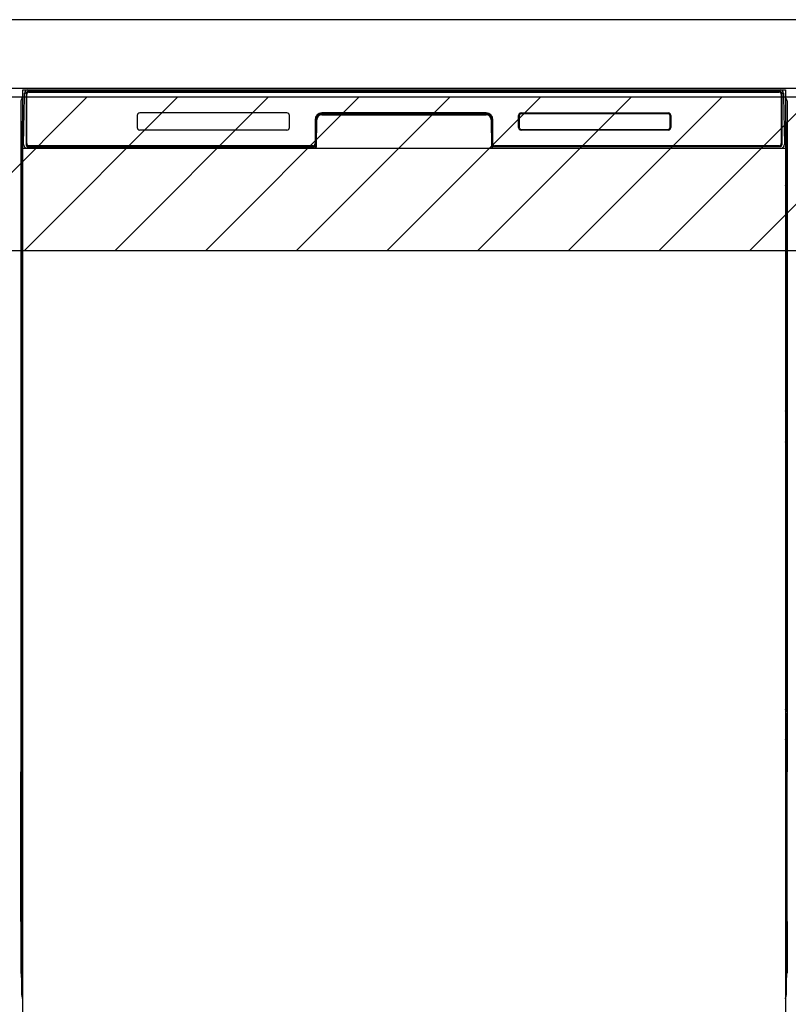
# Model space of a CAD drawing. Extents: x 28111 to 54233, y -21830 to -13430.
# Drawn here: x 43902 to 44352, y -19720 to -19145 of the extents above; entities that cross this region are included whole.
import ezdxf

# ---------------------------------------------------------------- set-up
doc = ezdxf.new("R2010")
doc.units = 0
doc.header["$LTSCALE"] = 50
doc.header["$MEASUREMENT"] = 0
for name, color, linetype in [('120-キャビネット（外）', 7, 'CONTINUOUS'), ('126-甲板', 2, 'CONTINUOUS'), ('150-機器', 8, 'CONTINUOUS'), ('180-補助', 161, 'CONTINUOUS')]:
    doc.layers.add(name, color=color, linetype=linetype)

msp = doc.modelspace()

# ---------------------------------------------------------------- hatches: boundary and pattern name
at = {"layer": '180-補助'}
h = msp.add_hatch(dxfattribs=at)
h.set_pattern_fill('ANSI31', color=13, scale=300, style=0)
h.set_pattern_definition([(45, (-355286.15, -5661.833), (-26.5165043, 26.5165043), [])])
h.paths.add_polyline_path([(43151.93, -19189.89), (45420.93, -19189.89), (45420.93, -19279.89), (43151.93, -19279.89)])

# ---------------------------------------------------------------- linework, layer by layer
at = {"layer": '120-キャビネット（外）', "color": 6}
msp.add_line((43901.93, -19184.89), (44351.93, -19184.89), dxfattribs=at)
at = {"layer": '126-甲板'}
msp.add_lwpolyline([(45423.93, -19144.89), (43154.93, -19144.89), (43154.93, -19184.89), (45423.93, -19184.89)], close=True, dxfattribs=at)
at = {"layer": '150-機器', "color": 13}
for p, q in [((43903.93, -19185.89), (44349.93, -19185.89)), ((43903.93, -19726.89), (43903.93, -19185.89)), ((44349.93, -19185.89), (44349.93, -19726.89)), ((43903.93, -19219.89), (44349.93, -19219.89))]:
    msp.add_line(p, q, dxfattribs=at)
at = {"layer": '150-機器', "color": 13, "linetype": 'Continuous'}
for p, q in [((43905.58, -19187.69), (43905.74, -19187.69)), ((43905.78, -19187.69), (43905.74, -19187.69)), ((43905.81, -19187.7), (43905.78, -19187.69)), ((43905.9, -19187.76), (43905.87, -19187.73)), ((43905.92, -19187.79), (43905.9, -19187.76)), ((43905.93, -19187.82), (43905.92, -19187.79)), ((43907.02, -19186.82), (43907.02, -19186.89)), ((44346.82, -19186.82), (43907.02, -19186.82)), ((44346.82, -19186.89), (43907.02, -19186.89)), ((43907.29, -19185.89), (44347.16, -19185.89)), ((43907.62, -19187.19), (44346.22, -19187.19)), ((44346.82, -19186.89), (44346.82, -19186.82)), ((44347.93, -19187.79), (44347.91, -19187.82)), ((44347.95, -19187.76), (44347.93, -19187.79)), ((44347.97, -19187.73), (44347.95, -19187.76)), ((44348, -19187.71), (44347.97, -19187.73)), ((44348.03, -19187.7), (44348, -19187.71)), ((44348.07, -19187.69), (44348.03, -19187.7)), ((44348.1, -19187.69), (44348.07, -19187.69)), ((44348.1, -19187.69), (44348.26, -19187.69)), ((43902.92, -19192.38), (43902.92, -19416.38)), ((43904.47, -19217.86), (43904.96, -19189.67)), ((43904.96, -19189.67), (43904.98, -19188.27)), ((43904.98, -19188.27), (43904.99, -19187.85)), ((43905.9, -19189.69), (43905.9, -19218.09)), ((43905.92, -19188.21), (43905.91, -19188.41)), ((43905.91, -19188.41), (43905.91, -19188.65)), ((43905.93, -19187.95), (43905.92, -19188.05)), ((43905.92, -19188.05), (43905.92, -19188.21)), ((43905.94, -19187.85), (43905.93, -19187.82)), ((43905.94, -19187.89), (43905.93, -19187.95)), ((43905.94, -19187.89), (43905.94, -19187.85)), ((43905.96, -19187.89), (43905.94, -19187.89)), ((43905.94, -19187.89), (43905.94, -19187.89)), ((43906.02, -19187.89), (43905.96, -19187.89)), ((43906.02, -19187.89), (43906.02, -19218.09)), ((43906.32, -19217.29), (43906.32, -19188.49)), ((44347.52, -19188.49), (44347.52, -19217.29)), ((44347.82, -19187.89), (44347.82, -19218.09)), ((44347.9, -19187.89), (44347.88, -19187.89)), ((44347.91, -19187.82), (44347.9, -19187.85)), ((44347.9, -19187.85), (44347.9, -19187.89)), ((44347.91, -19187.89), (44347.9, -19187.89)), ((44347.91, -19187.91), (44347.91, -19187.89)), ((44347.92, -19187.99), (44347.91, -19187.91)), ((44347.93, -19188.13), (44347.92, -19187.99)), ((44347.93, -19188.31), (44347.93, -19188.13)), ((44347.94, -19188.53), (44347.93, -19188.31)), ((44347.94, -19188.79), (44347.94, -19188.53)), ((44347.95, -19189.07), (44347.94, -19188.79)), ((44347.95, -19189.37), (44347.95, -19189.07)), ((44347.95, -19189.69), (44347.95, -19189.37)), ((44347.95, -19218.09), (44347.95, -19189.69)), ((44348.86, -19187.85), (44348.86, -19188.27)), ((44348.86, -19188.27), (44348.89, -19189.67)), ((44348.89, -19189.67), (44349.38, -19217.86)), ((44350.92, -19192.38), (44350.92, -19416.38)), ((43903.42, -19217.68), (43903.42, -19204.64)), ((43903.79, -19204.33), (43903.51, -19204.52)), ((43903.93, -19204.3), (43903.69, -19204.46)), ((43903.69, -19204.46), (43903.93, -19204.46)), ((43903.8, -19204.32), (43903.79, -19204.33)), ((43903.84, -19204.31), (43903.8, -19204.32)), ((43903.88, -19204.3), (43903.84, -19204.31)), ((43903.93, -19204.3), (43903.88, -19204.3)), ((43970.92, -19200.89), (43970.92, -19207.89)), ((44058.42, -19199.39), (43972.42, -19199.39)), ((44059.92, -19207.89), (44059.92, -19200.89)), ((44074.92, -19203.39), (44074.92, -19217.29)), ((44075.4, -19203.35), (44075.26, -19218.98)), ((44075.9, -19203.36), (44075.4, -19203.35)), ((44075.76, -19218.89), (44075.9, -19203.36)), ((44078.9, -19199.89), (44078.9, -19200.39)), ((44078.9, -19199.89), (44174.95, -19199.89)), ((44078.9, -19200.39), (44174.95, -19200.39)), ((44174.92, -19199.39), (44078.92, -19199.39)), ((44174.95, -19199.89), (44174.95, -19200.39)), ((44178.45, -19203.35), (44177.95, -19203.36)), ((44177.95, -19203.36), (44178.08, -19218.89)), ((44178.45, -19203.35), (44178.59, -19218.98)), ((44178.92, -19217.29), (44178.92, -19203.39)), ((44193.92, -19207.89), (44193.92, -19200.89)), ((44194.03, -19207.88), (44194.03, -19200.89)), ((44194.34, -19200.89), (44194.03, -19200.89)), ((44194.34, -19200.89), (44194.34, -19207.88)), ((44195.43, -19199.8), (44195.4, -19199.8)), ((44195.42, -19199.39), (44281.42, -19199.39)), ((44195.43, -19199.49), (44281.41, -19199.49)), ((44195.43, -19199.8), (44195.43, -19199.49)), ((44281.41, -19199.8), (44195.43, -19199.8)), ((44281.41, -19199.49), (44281.41, -19199.8)), ((44282.51, -19200.89), (44282.51, -19200.86)), ((44282.51, -19207.88), (44282.51, -19200.89)), ((44282.81, -19200.89), (44282.51, -19200.89)), ((44282.81, -19200.89), (44282.81, -19207.88)), ((44282.92, -19200.89), (44282.92, -19207.89)), ((44349.97, -19204.3), (44349.93, -19204.3)), ((44350.14, -19204.46), (44349.93, -19204.31)), ((44349.93, -19204.46), (44350.14, -19204.46)), ((44350.34, -19204.54), (44349.93, -19204.95)), ((44350.01, -19204.31), (44349.97, -19204.3)), ((44350.04, -19204.32), (44350.01, -19204.31)), ((44350.32, -19204.52), (44350.05, -19204.33)), ((44350.42, -19204.64), (44350.42, -19217.68)), ((44058.43, -19209.38), (43972.42, -19209.38)), ((44194.34, -19207.88), (44194.03, -19207.88)), ((44194.34, -19207.88), (44194.34, -19207.91)), ((44281.42, -19209.39), (44195.42, -19209.39)), ((44195.43, -19208.97), (44281.41, -19208.97)), ((44195.43, -19208.97), (44195.43, -19209.28)), ((44281.41, -19209.28), (44195.43, -19209.28)), ((44281.41, -19208.97), (44281.45, -19208.97)), ((44281.41, -19209.28), (44281.41, -19208.97)), ((44282.81, -19207.88), (44282.51, -19207.88)), ((43903.42, -19218.45), (43903.42, -19217.68)), ((43903.93, -19217.68), (43903.42, -19217.68)), ((43903.42, -19218.96), (43903.42, -19218.45)), ((43903.42, -19218.45), (43903.43, -19218.59)), ((43903.42, -19218.96), (43903.42, -19218.99)), ((43903.42, -19218.96), (43903.43, -19219.09)), ((43903.42, -19218.99), (43903.44, -19219.12)), ((43903.42, -19218.99), (43903.43, -19219.48)), ((43903.43, -19218.59), (43903.48, -19218.72)), ((43903.43, -19219.09), (43903.48, -19219.22)), ((43903.43, -19219.48), (43903.43, -19219.45)), ((43903.44, -19219.85), (43903.43, -19219.48)), ((43903.43, -19219.48), (43903.45, -19219.62)), ((43903.44, -19219.12), (43903.49, -19219.25)), ((43903.45, -19220.28), (43903.44, -19219.85)), ((43903.45, -19219.62), (43903.5, -19219.75)), ((43903.46, -19220.75), (43903.45, -19220.28)), ((43903.46, -19221.26), (43903.46, -19220.75)), ((43903.46, -19221.78), (43903.46, -19221.26)), ((43903.46, -19221.78), (43903.46, -19238.98)), ((43903.93, -19221.78), (43903.46, -19221.78)), ((43903.48, -19218.72), (43903.55, -19218.84)), ((43903.48, -19219.22), (43903.55, -19219.35)), ((43903.49, -19219.25), (43903.56, -19219.37)), ((43903.5, -19219.75), (43903.58, -19219.87)), ((43903.55, -19218.84), (43903.65, -19218.95)), ((43903.55, -19219.35), (43903.65, -19219.46)), ((43903.56, -19219.37), (43903.67, -19219.48)), ((43903.58, -19219.87), (43903.68, -19219.98)), ((43903.65, -19218.95), (43903.77, -19219.05)), ((43903.65, -19219.46), (43903.77, -19219.55)), ((43903.67, -19219.48), (43903.79, -19219.57)), ((43903.68, -19219.98), (43903.81, -19220.07)), ((43903.77, -19219.05), (43903.92, -19219.13)), ((43903.77, -19219.55), (43903.92, -19219.63)), ((43903.79, -19219.57), (43903.93, -19219.64)), ((43903.81, -19220.07), (43903.93, -19220.13)), ((43904.51, -19217.86), (43904.47, -19217.86)), ((43904.55, -19218.24), (43904.51, -19217.86)), ((43906.02, -19218.09), (43905.9, -19218.09)), ((44074.62, -19219.89), (43906.34, -19219.89)), ((43906.5, -19218.82), (43906.64, -19218.94)), ((43906.82, -19219.01), (43906.82, -19218.96)), ((43906.82, -19218.96), (44074.02, -19218.96)), ((43906.82, -19219.01), (44074.16, -19219.01)), ((44073.62, -19218.59), (43907.62, -19218.59)), ((43912.5, -19219.89), (43912.5, -19219.9)), ((43912.54, -19219.89), (43913.2, -19219.89)), ((43912.54, -19219.89), (43912.54, -19219.89)), ((43913.2, -19219.89), (43913.2, -19219.89)), ((43914.44, -19219.89), (43914.44, -19219.89)), ((43914.44, -19219.89), (43916.79, -19219.89)), ((43916.79, -19219.89), (43916.79, -19219.89)), ((43917.52, -19219.9), (43917.52, -19219.89)), ((44074.02, -19218.98), (44074.02, -19218.96)), ((44075.26, -19218.98), (44074.02, -19218.98)), ((44074.16, -19219.01), (44074.4, -19219.01)), ((44074.4, -19219.01), (44074.64, -19219.01)), ((44074.64, -19219.01), (44074.86, -19219.01)), ((44074.86, -19219.01), (44075.06, -19219)), ((44075.06, -19219), (44075.23, -19219)), ((44075.23, -19219), (44075.37, -19218.99)), ((44075.26, -19218.98), (44075.35, -19218.98)), ((44075.35, -19218.98), (44075.43, -19218.98)), ((44075.37, -19218.99), (44075.43, -19218.99)), ((44075.43, -19218.98), (44075.51, -19218.98)), ((44075.51, -19218.98), (44075.5, -19218.98)), ((44075.55, -19218.99), (44075.51, -19218.98)), ((44075.58, -19219), (44075.55, -19218.99)), ((44075.61, -19219.01), (44075.58, -19219)), ((44075.64, -19219.03), (44075.61, -19219.01)), ((44075.66, -19219.06), (44075.64, -19219.03)), ((44075.68, -19219.09), (44075.66, -19219.06)), ((44075.69, -19219.12), (44075.68, -19219.09)), ((44075.7, -19219.15), (44075.69, -19219.12)), ((44075.69, -19219.25), (44075.7, -19219.22)), ((44075.7, -19219.19), (44075.7, -19219.15)), ((44075.7, -19219.22), (44075.7, -19219.19)), ((44178.15, -19219.11), (44178.14, -19219.15)), ((44178.14, -19219.15), (44178.14, -19219.18)), ((44178.14, -19219.18), (44178.14, -19219.22)), ((44178.14, -19219.22), (44178.15, -19219.25)), ((44178.17, -19219.08), (44178.15, -19219.11)), ((44178.15, -19219.25), (44178.16, -19219.25)), ((44178.19, -19219.05), (44178.17, -19219.08)), ((44178.21, -19219.03), (44178.19, -19219.05)), ((44178.24, -19219.01), (44178.21, -19219.03)), ((44178.27, -19218.99), (44178.24, -19219.01)), ((44178.31, -19218.98), (44178.27, -19218.99)), ((44178.34, -19218.98), (44178.31, -19218.98)), ((44178.34, -19218.98), (44178.42, -19218.98)), ((44178.41, -19218.99), (44178.54, -19218.99)), ((44178.42, -19218.98), (44178.51, -19218.98)), ((44178.51, -19218.98), (44178.59, -19218.98)), ((44178.54, -19218.99), (44178.69, -19219)), ((44179.82, -19218.98), (44178.59, -19218.98)), ((44178.69, -19219), (44178.88, -19219)), ((44178.88, -19219), (44179.09, -19219.01)), ((44179.09, -19219.01), (44179.32, -19219.01)), ((44179.32, -19219.01), (44179.56, -19219.01)), ((44179.56, -19219.01), (44179.69, -19219.01)), ((44179.69, -19219.01), (44347.02, -19219.01)), ((44179.82, -19218.96), (44179.82, -19218.98)), ((44347.02, -19218.96), (44179.82, -19218.96)), ((44346.22, -19218.59), (44180.22, -19218.59)), ((44347.02, -19219.01), (44347.02, -19218.96)), ((44347.34, -19218.82), (44347.21, -19218.94)), ((44347.95, -19218.09), (44347.82, -19218.09)), ((44349.33, -19217.86), (44349.3, -19218.24)), ((44349.38, -19217.86), (44349.33, -19217.86)), ((44349.93, -19217.68), (44350.42, -19217.68)), ((44349.93, -19219.12), (44350.06, -19219.05)), ((44349.93, -19219.63), (44350.06, -19219.56)), ((44349.93, -19220.12), (44350.05, -19220.06)), ((44349.93, -19221.78), (44350.38, -19221.78)), ((44350.05, -19220.06), (44350.17, -19219.96)), ((44350.06, -19219.05), (44350.18, -19218.95)), ((44350.06, -19219.56), (44350.18, -19219.46)), ((44350.17, -19219.96), (44350.27, -19219.85)), ((44350.18, -19218.95), (44350.28, -19218.84)), ((44350.18, -19219.46), (44350.28, -19219.35)), ((44350.27, -19219.85), (44350.34, -19219.73)), ((44350.28, -19218.84), (44350.36, -19218.72)), ((44350.28, -19219.35), (44350.36, -19219.23)), ((44350.34, -19219.73), (44350.39, -19219.6)), ((44350.36, -19218.72), (44350.4, -19218.59)), ((44350.36, -19219.23), (44350.4, -19219.1)), ((44350.38, -19221.22), (44350.37, -19221.74)), ((44350.37, -19221.74), (44350.37, -19221.78)), ((44350.39, -19220.24), (44350.38, -19220.71)), ((44350.38, -19220.71), (44350.38, -19221.22)), ((44350.38, -19238.98), (44350.38, -19221.78)), ((44350.4, -19219.45), (44350.39, -19219.82)), ((44350.39, -19219.6), (44350.4, -19219.48)), ((44350.39, -19219.82), (44350.39, -19220.24)), ((44350.4, -19218.59), (44350.42, -19218.45)), ((44350.4, -19219.1), (44350.42, -19218.97)), ((44350.4, -19219.48), (44350.42, -19218.98)), ((44350.42, -19217.68), (44350.42, -19218.45)), ((44350.42, -19218.45), (44350.42, -19218.97)), ((43903.46, -19239.02), (43903.46, -19238.98)), ((43903.93, -19238.98), (43903.46, -19238.98)), ((43903.46, -19239.54), (43903.46, -19239.02)), ((43903.46, -19240.05), (43903.46, -19239.54)), ((44349.93, -19238.98), (44350.38, -19238.98)), ((44350.37, -19238.98), (44350.38, -19239.5)), ((44350.38, -19239.5), (44350.38, -19240.01)), ((43903.43, -19241.27), (43903.42, -19241.78)), ((43903.43, -19241.66), (43903.42, -19241.79)), ((43903.42, -19242.3), (43903.42, -19241.79)), ((43903.43, -19242.17), (43903.42, -19242.3)), ((43903.42, -19243.08), (43903.42, -19242.3)), ((43903.42, -19371.63), (43903.42, -19243.08)), ((43903.93, -19243.08), (43903.42, -19243.08)), ((43903.43, -19241.31), (43903.44, -19240.94)), ((43903.45, -19241.16), (43903.43, -19241.27)), ((43903.48, -19241.53), (43903.43, -19241.66)), ((43903.48, -19242.04), (43903.43, -19242.17)), ((43903.44, -19240.94), (43903.45, -19240.52)), ((43903.45, -19240.52), (43903.46, -19240.05)), ((43903.49, -19241.03), (43903.45, -19241.16)), ((43903.55, -19241.41), (43903.48, -19241.53)), ((43903.55, -19241.92), (43903.48, -19242.04)), ((43903.57, -19240.91), (43903.49, -19241.03)), ((43903.65, -19241.3), (43903.55, -19241.41)), ((43903.65, -19241.81), (43903.55, -19241.92)), ((43903.67, -19240.8), (43903.57, -19240.91)), ((43903.77, -19241.2), (43903.65, -19241.3)), ((43903.77, -19241.71), (43903.65, -19241.81)), ((43903.79, -19240.7), (43903.67, -19240.8)), ((43903.92, -19241.13), (43903.77, -19241.2)), ((43903.92, -19241.63), (43903.77, -19241.71)), ((43903.93, -19240.63), (43903.79, -19240.7)), ((44349.93, -19240.64), (44349.88, -19240.62)), ((44349.93, -19241.13), (44349.92, -19241.13)), ((44349.93, -19241.64), (44349.92, -19241.63)), ((44350.03, -19240.69), (44349.93, -19240.64)), ((44350.06, -19241.2), (44349.93, -19241.13)), ((44350.06, -19241.71), (44349.93, -19241.64)), ((44349.93, -19243.08), (44350.42, -19243.08)), ((44350.15, -19240.78), (44350.03, -19240.69)), ((44350.18, -19241.3), (44350.06, -19241.2)), ((44350.18, -19241.81), (44350.06, -19241.71)), ((44350.26, -19240.89), (44350.15, -19240.78)), ((44350.28, -19241.41), (44350.18, -19241.3)), ((44350.28, -19241.92), (44350.18, -19241.81)), ((44350.33, -19241.01), (44350.26, -19240.89)), ((44350.36, -19241.53), (44350.28, -19241.41)), ((44350.36, -19242.04), (44350.28, -19241.92)), ((44350.38, -19241.14), (44350.33, -19241.01)), ((44350.4, -19241.66), (44350.36, -19241.53)), ((44350.4, -19242.17), (44350.36, -19242.04)), ((44350.38, -19240.01), (44350.38, -19240.48)), ((44350.38, -19240.48), (44350.39, -19240.91)), ((44350.4, -19241.27), (44350.38, -19241.14)), ((44350.39, -19240.91), (44350.4, -19241.28)), ((44350.42, -19241.78), (44350.4, -19241.27)), ((44350.4, -19241.28), (44350.4, -19241.31)), ((44350.42, -19241.79), (44350.4, -19241.66)), ((44350.42, -19242.3), (44350.4, -19242.17)), ((44350.42, -19241.79), (44350.42, -19242.3)), ((44350.42, -19242.3), (44350.42, -19243.08)), ((44350.42, -19243.08), (44350.42, -19371.63)), ((43903.42, -19372.41), (43903.42, -19371.63)), ((43903.93, -19371.63), (43903.42, -19371.63)), ((44349.93, -19371.63), (44350.42, -19371.63)), ((44350.42, -19371.63), (44350.42, -19372.41)), ((43903.42, -19372.92), (43903.42, -19372.41)), ((43903.42, -19372.41), (43903.43, -19372.54)), ((43903.42, -19372.92), (43903.42, -19373.05)), ((43903.42, -19373.13), (43903.42, -19373.05)), ((43903.43, -19373.43), (43903.42, -19373.13)), ((43903.43, -19372.54), (43903.48, -19372.67)), ((43903.44, -19373.8), (43903.43, -19373.43)), ((43903.45, -19374.23), (43903.44, -19373.8)), ((43903.46, -19374.71), (43903.45, -19374.23)), ((43903.46, -19375.21), (43903.46, -19374.71)), ((43903.46, -19375.73), (43903.46, -19375.21)), ((43903.46, -19375.73), (43903.46, -19388.93)), ((43903.93, -19375.73), (43903.46, -19375.73)), ((43903.48, -19372.67), (43903.55, -19372.79)), ((43903.55, -19372.79), (43903.65, -19372.91)), ((43903.65, -19372.91), (43903.77, -19373)), ((43903.77, -19373), (43903.92, -19373.08)), ((44349.93, -19373.07), (44350.06, -19373)), ((44349.93, -19373.58), (44350.06, -19373.51)), ((44349.93, -19374.07), (44350.05, -19374.01)), ((44350.38, -19375.73), (44349.93, -19375.73)), ((44350.05, -19374.01), (44350.17, -19373.91)), ((44350.06, -19373), (44350.18, -19372.91)), ((44350.06, -19373.51), (44350.18, -19373.41)), ((44350.17, -19373.91), (44350.27, -19373.8)), ((44350.18, -19372.91), (44350.28, -19372.79)), ((44350.18, -19373.41), (44350.28, -19373.3)), ((44350.27, -19373.8), (44350.34, -19373.68)), ((44350.28, -19372.79), (44350.36, -19372.67)), ((44350.28, -19373.3), (44350.36, -19373.18)), ((44350.34, -19373.68), (44350.39, -19373.55)), ((44350.36, -19372.67), (44350.4, -19372.54)), ((44350.36, -19373.18), (44350.4, -19373.05)), ((44350.38, -19375.17), (44350.37, -19375.69)), ((44350.37, -19375.69), (44350.37, -19375.73)), ((44350.39, -19374.19), (44350.38, -19374.67)), ((44350.38, -19374.67), (44350.38, -19375.17)), ((44350.38, -19388.93), (44350.38, -19375.73)), ((44350.4, -19373.41), (44350.39, -19373.77)), ((44350.39, -19373.55), (44350.4, -19373.44)), ((44350.39, -19373.77), (44350.39, -19374.19)), ((44350.4, -19372.54), (44350.42, -19372.41)), ((44350.4, -19373.05), (44350.42, -19372.92)), ((44350.4, -19373.44), (44350.42, -19372.94)), ((44350.42, -19372.41), (44350.42, -19372.92)), ((43903.46, -19388.97), (43903.46, -19388.93)), ((43903.93, -19388.93), (43903.46, -19388.93)), ((43903.46, -19389.5), (43903.46, -19388.97)), ((44350.38, -19388.93), (44349.93, -19388.93)), ((44350.37, -19388.93), (44350.38, -19389.45)), ((43903.43, -19391.23), (43903.42, -19391.73)), ((43903.43, -19391.61), (43903.42, -19391.75)), ((43903.42, -19392.26), (43903.42, -19391.75)), ((43903.43, -19392.12), (43903.42, -19392.26)), ((43903.42, -19393.03), (43903.42, -19392.26)), ((43903.42, -19545.93), (43903.42, -19393.03)), ((43903.93, -19393.03), (43903.42, -19393.03)), ((43903.43, -19391.26), (43903.44, -19390.89)), ((43903.45, -19391.11), (43903.43, -19391.23)), ((43903.48, -19391.48), (43903.43, -19391.61)), ((43903.48, -19391.99), (43903.43, -19392.12)), ((43903.44, -19390.89), (43903.45, -19390.47)), ((43903.45, -19390.47), (43903.46, -19390)), ((43903.49, -19390.98), (43903.45, -19391.11)), ((43903.46, -19390), (43903.46, -19389.5)), ((43903.55, -19391.36), (43903.48, -19391.48)), ((43903.55, -19391.87), (43903.48, -19391.99)), ((43903.57, -19390.86), (43903.49, -19390.98)), ((43903.65, -19391.25), (43903.55, -19391.36)), ((43903.65, -19391.76), (43903.55, -19391.87)), ((43903.67, -19390.75), (43903.57, -19390.86)), ((43903.77, -19391.15), (43903.65, -19391.25)), ((43903.77, -19391.66), (43903.65, -19391.76)), ((43903.79, -19390.66), (43903.67, -19390.75)), ((43903.92, -19391.08), (43903.77, -19391.15)), ((43903.92, -19391.59), (43903.77, -19391.66)), ((43903.93, -19390.58), (43903.79, -19390.66)), ((44350.03, -19390.64), (44349.93, -19390.59)), ((44350.06, -19391.15), (44349.93, -19391.08)), ((44350.06, -19391.66), (44349.93, -19391.59)), ((44350.42, -19393.03), (44349.93, -19393.03)), ((44350.15, -19390.74), (44350.03, -19390.64)), ((44350.18, -19391.25), (44350.06, -19391.15)), ((44350.18, -19391.76), (44350.06, -19391.66)), ((44350.26, -19390.84), (44350.15, -19390.74)), ((44350.28, -19391.36), (44350.18, -19391.25)), ((44350.28, -19391.87), (44350.18, -19391.76)), ((44350.33, -19390.96), (44350.26, -19390.84)), ((44350.36, -19391.48), (44350.28, -19391.36)), ((44350.36, -19391.99), (44350.28, -19391.87)), ((44350.38, -19391.09), (44350.33, -19390.96)), ((44350.4, -19391.61), (44350.36, -19391.48)), ((44350.4, -19392.12), (44350.36, -19391.99)), ((44350.38, -19389.45), (44350.38, -19389.96)), ((44350.38, -19389.96), (44350.38, -19390.43)), ((44350.38, -19390.43), (44350.39, -19390.86)), ((44350.4, -19391.23), (44350.38, -19391.09)), ((44350.39, -19390.86), (44350.4, -19391.23)), ((44350.4, -19391.23), (44350.4, -19391.26)), ((44350.42, -19391.73), (44350.4, -19391.23)), ((44350.42, -19391.75), (44350.4, -19391.61)), ((44350.42, -19392.26), (44350.4, -19392.12)), ((44350.42, -19391.75), (44350.42, -19392.26)), ((44350.42, -19392.26), (44350.42, -19393.03)), ((44350.42, -19393.03), (44350.42, -19545.93)), ((43902.92, -19416.38), (43902.92, -19584.38)), ((44350.92, -19416.38), (44350.92, -19584.38)), ((43903.42, -19546.71), (43903.42, -19545.93)), ((43903.93, -19545.93), (43903.42, -19545.93)), ((43903.42, -19547.22), (43903.42, -19546.71)), ((43903.42, -19546.71), (43903.43, -19546.84)), ((43903.42, -19547.22), (43903.42, -19547.35)), ((43903.42, -19547.43), (43903.42, -19547.35)), ((43903.43, -19547.73), (43903.42, -19547.43)), ((43903.43, -19546.84), (43903.48, -19546.97)), ((43903.44, -19548.1), (43903.43, -19547.73)), ((43903.45, -19548.53), (43903.44, -19548.1)), ((43903.46, -19549.01), (43903.45, -19548.53)), ((43903.46, -19549.51), (43903.46, -19549.01)), ((43903.46, -19550.03), (43903.46, -19549.51)), ((43903.46, -19550.03), (43903.46, -19563.23)), ((43903.93, -19550.03), (43903.46, -19550.03)), ((43903.48, -19546.97), (43903.55, -19547.09)), ((43903.55, -19547.09), (43903.65, -19547.21)), ((43903.65, -19547.21), (43903.77, -19547.3)), ((43903.77, -19547.3), (43903.92, -19547.38)), ((44350.42, -19545.93), (44349.93, -19545.93)), ((44349.93, -19547.37), (44350.06, -19547.3)), ((44349.93, -19547.88), (44350.06, -19547.81)), ((44349.93, -19548.37), (44350.05, -19548.31)), ((44350.05, -19548.31), (44350.17, -19548.21)), ((44350.06, -19547.3), (44350.18, -19547.21)), ((44350.06, -19547.81), (44350.18, -19547.71)), ((44350.17, -19548.21), (44350.27, -19548.1)), ((44350.18, -19547.21), (44350.28, -19547.09)), ((44350.18, -19547.71), (44350.28, -19547.6)), ((44350.27, -19548.1), (44350.34, -19547.98)), ((44350.28, -19547.09), (44350.36, -19546.97)), ((44350.28, -19547.6), (44350.36, -19547.48)), ((44350.34, -19547.98), (44350.39, -19547.85)), ((44350.36, -19546.97), (44350.4, -19546.84)), ((44350.36, -19547.48), (44350.4, -19547.35)), ((44350.39, -19548.49), (44350.38, -19548.97)), ((44350.38, -19548.97), (44350.38, -19549.47)), ((44350.38, -19563.23), (44350.38, -19550.03)), ((44350.4, -19547.71), (44350.39, -19548.07)), ((44350.39, -19547.85), (44350.4, -19547.74)), ((44350.39, -19548.07), (44350.39, -19548.49)), ((44350.4, -19546.84), (44350.42, -19546.71)), ((44350.4, -19547.35), (44350.42, -19547.22)), ((44350.4, -19547.74), (44350.42, -19547.24)), ((44350.42, -19545.93), (44350.42, -19546.71)), ((44350.42, -19546.71), (44350.42, -19547.22)), ((43903.43, -19565.53), (43903.42, -19566.03)), ((43903.43, -19565.91), (43903.42, -19566.05)), ((43903.42, -19566.56), (43903.42, -19566.05)), ((43903.43, -19566.42), (43903.42, -19566.56)), ((43903.42, -19567.33), (43903.42, -19566.56)), ((43903.42, -19714.88), (43903.42, -19567.33)), ((43903.93, -19567.33), (43903.42, -19567.33)), ((43903.43, -19565.56), (43903.44, -19565.19)), ((43903.45, -19565.41), (43903.43, -19565.53)), ((43903.48, -19565.78), (43903.43, -19565.91)), ((43903.48, -19566.29), (43903.43, -19566.42)), ((43903.44, -19565.19), (43903.45, -19564.77)), ((43903.45, -19564.77), (43903.46, -19564.3)), ((43903.49, -19565.28), (43903.45, -19565.41)), ((43903.46, -19563.27), (43903.46, -19563.23)), ((43903.93, -19563.23), (43903.46, -19563.23)), ((43903.46, -19563.8), (43903.46, -19563.27)), ((43903.46, -19564.3), (43903.46, -19563.8)), ((43903.55, -19565.66), (43903.48, -19565.78)), ((43903.55, -19566.17), (43903.48, -19566.29)), ((43903.57, -19565.16), (43903.49, -19565.28)), ((43903.65, -19565.55), (43903.55, -19565.66)), ((43903.65, -19566.06), (43903.55, -19566.17)), ((43903.67, -19565.05), (43903.57, -19565.16)), ((43903.77, -19565.45), (43903.65, -19565.55)), ((43903.77, -19565.96), (43903.65, -19566.06)), ((43903.79, -19564.96), (43903.67, -19565.05)), ((43903.92, -19565.38), (43903.77, -19565.45)), ((43903.92, -19565.89), (43903.77, -19565.96)), ((43903.93, -19564.88), (43903.79, -19564.96)), ((44350.38, -19563.23), (44349.93, -19563.23)), ((44350.03, -19564.94), (44349.93, -19564.89)), ((44350.06, -19565.45), (44349.93, -19565.38)), ((44350.06, -19565.96), (44349.93, -19565.89)), ((44350.42, -19567.33), (44349.93, -19567.33)), ((44350.15, -19565.04), (44350.03, -19564.94)), ((44350.18, -19565.55), (44350.06, -19565.45)), ((44350.18, -19566.06), (44350.06, -19565.96)), ((44350.26, -19565.14), (44350.15, -19565.04)), ((44350.28, -19565.66), (44350.18, -19565.55)), ((44350.28, -19566.17), (44350.18, -19566.06)), ((44350.33, -19565.26), (44350.26, -19565.14)), ((44350.36, -19565.78), (44350.28, -19565.66)), ((44350.36, -19566.29), (44350.28, -19566.17)), ((44350.38, -19565.39), (44350.33, -19565.26)), ((44350.4, -19565.91), (44350.36, -19565.78)), ((44350.4, -19566.42), (44350.36, -19566.29)), ((44350.37, -19563.23), (44350.38, -19563.75)), ((44350.38, -19563.75), (44350.38, -19564.26)), ((44350.38, -19564.26), (44350.38, -19564.73)), ((44350.38, -19564.73), (44350.39, -19565.16)), ((44350.4, -19565.53), (44350.38, -19565.39)), ((44350.39, -19565.16), (44350.4, -19565.53)), ((44350.4, -19565.53), (44350.4, -19565.56)), ((44350.42, -19566.03), (44350.4, -19565.53)), ((44350.42, -19566.05), (44350.4, -19565.91)), ((44350.42, -19566.05), (44350.42, -19566.56)), ((44350.42, -19566.56), (44350.42, -19567.33)), ((44350.42, -19567.33), (44350.42, -19714.86)), ((43902.92, -19671.88), (43902.92, -19584.38)), ((44350.92, -19671.88), (44350.92, -19584.38)), ((43902.92, -19671.88), (43902.92, -19701.88)), ((44350.92, -19671.88), (44350.92, -19701.88)), ((43903.93, -19714.88), (43903.42, -19714.88)), ((44349.92, -19714.86), (44350.42, -19714.86))]:
    msp.add_line(p, q, dxfattribs=at)
for centre, radius, start, end in [((43905.58, -19188.29), 0.6, 89.99994, 178.99998), ((43906.99, -19187.89), 2, 89.99993, 178.99996), ((43905.73, -19187.92), 0.236, 8.03478, 71.29283), ((43907.02, -19187.89), 1.06, 90.00011, 180.00011), ((43907.02, -19187.89), 1, 90, 180), ((43907.62, -19188.49), 1.3, 90, 180), ((43907.62, -19188.49), 1.3, 90.00002, 166.65766), ((44346.22, -19188.49), 1.3, 0, 90), ((44346.82, -19187.89), 1.06, 0.00014, 90.00013), ((44346.82, -19187.89), 1, 0, 90), ((44346.86, -19187.89), 2, 0.9999, 89.99992), ((44348.12, -19187.92), 0.236, 108.70706, 171.96533), ((44348.26, -19188.29), 0.6, 1.00002, 90.00007), ((43904.92, -19192.38), 2, 119.64145, 180), ((44348.92, -19192.38), 2, 0, 59.64015), ((43903.64, -19204.72), 0.236, 128.17803, 160.58499), ((43903.7, -19204.79), 0.329, 91.60479, 128.97361), ((43722.6, -19387.62), 257.38, 45.20811, 45.34411), ((43972.42, -19200.89), 1.5, 90, 180), ((44058.42, -19200.89), 1.5, 0, 90), ((44078.92, -19203.39), 4, 90, 180), ((44078.9, -19203.39), 3.5, 90, 179.50001), ((44078.9, -19203.39), 3, 90, 179.50001), ((44174.92, -19203.39), 4, 0, 90), ((44174.95, -19203.39), 3.5, 0.49999, 90), ((44174.95, -19203.39), 3, 0.49999, 90), ((44195.42, -19200.89), 1.5, 90, 180), ((44195.43, -19200.89), 1.4, 90.00225, 179.99779), ((44195.2, -19200.83), 0.863, 172.52921, 175.06422), ((44195.14, -19200.83), 0.799, 174.83881, 179.11033), ((44196.54, -19200.92), 2.21, 177.38396, 179.42082), ((44195.36, -19200.87), 1.03, 167.91816, 169.73065), ((44197.02, -19201.18), 2.72, 169.6126, 170.2326), ((44195.17, -19200.82), 0.824, 166.44247, 168.84255), ((44195.37, -19200.88), 1.04, 162.24956, 164.07637), ((44195.29, -19200.85), 0.955, 164.34784, 166.36539), ((44195.31, -19200.86), 0.977, 160.26279, 162.21376), ((44195.3, -19200.85), 0.96, 158.38312, 160.38009), ((44195.32, -19200.86), 0.988, 156.37022, 158.31267), ((44195.34, -19200.87), 1.01, 154.44751, 156.35396), ((44195.35, -19200.88), 1.02, 152.48332, 154.37899), ((44195.37, -19200.88), 1.04, 150.62195, 152.49467), ((44195.39, -19200.9), 1.07, 148.70431, 150.54371), ((44195.42, -19200.91), 1.1, 146.89436, 148.69907), ((44195.44, -19200.93), 1.13, 145.04175, 146.81316), ((44195.47, -19200.95), 1.16, 143.30112, 145.03253), ((44195.51, -19200.98), 1.21, 141.52522, 143.21518), ((44195.54, -19201.01), 1.25, 139.8599, 141.51107), ((44195.57, -19201.04), 1.29, 138.16568, 139.77752), ((44195.62, -19201.08), 1.36, 136.58565, 138.14456), ((44195.63, -19201.1), 1.38, 134.96042, 136.51651), ((44195.6, -19201.07), 1.34, 133.40998, 135.01604), ((44195.57, -19201.03), 1.29, 131.76734, 133.41365), ((44195.54, -19200.99), 1.24, 130.14634, 131.83231), ((44195.51, -19200.96), 1.19, 128.41686, 130.14358), ((44195.49, -19200.93), 1.15, 126.71532, 128.48215), ((44195.47, -19200.9), 1.12, 124.90767, 126.70911), ((44195.45, -19200.87), 1.09, 123.13333, 124.96849), ((44195.43, -19200.85), 1.06, 121.25244, 123.11769), ((44195.42, -19200.83), 1.04, 119.4176, 121.31068), ((44195.41, -19200.81), 1.02, 117.4766, 119.39258), ((44195.41, -19200.8), 1, 115.59182, 117.52767), ((44195.4, -19200.79), 0.987, 113.60894, 115.55979), ((44195.4, -19200.78), 0.978, 111.68946, 113.65139), ((44195.39, -19200.77), 0.972, 109.67909, 111.64716), ((44195.39, -19200.77), 0.97, 107.74205, 109.71173), ((44195.39, -19200.77), 0.971, 105.72399, 107.69064), ((44195.39, -19200.77), 0.975, 103.78965, 105.74838), ((44195.39, -19200.78), 0.983, 101.78205, 103.72872), ((44195.4, -19200.79), 0.995, 99.86794, 101.79759), ((44195.4, -19200.81), 1.01, 97.89003, 99.79928), ((44195.4, -19200.83), 1.03, 96.01056, 97.89462), ((44195.4, -19200.85), 1.05, 94.07907, 95.93545), ((44195.4, -19200.88), 1.08, 92.25352, 94.0778), ((44195.4, -19200.91), 1.11, 90.38255, 92.17322), ((44281.41, -19200.89), 1.4, 0.00207, 89.99765), ((44281.39, -19202.01), 2.21, 87.38399, 89.42084), ((44281.42, -19200.89), 1.5, 0, 90), ((44281.48, -19200.6), 0.799, 84.83841, 89.10991), ((44281.48, -19200.66), 0.863, 82.52905, 85.06406), ((44281.13, -19202.49), 2.72, 79.61601, 80.23601), ((44281.44, -19200.82), 1.03, 77.91543, 79.72791), ((44281.49, -19200.63), 0.824, 76.44283, 78.8429), ((44281.46, -19200.76), 0.955, 74.34741, 76.36496), ((44281.43, -19200.83), 1.04, 72.24956, 74.07637), ((44281.45, -19200.78), 0.977, 70.26279, 72.21375), ((44281.46, -19200.76), 0.96, 68.38493, 70.3819), ((44281.45, -19200.79), 0.988, 66.37285, 68.31531), ((44281.44, -19200.81), 1.01, 64.44325, 66.3497), ((44281.43, -19200.81), 1.02, 62.48257, 64.37822), ((44281.42, -19200.83), 1.04, 60.62516, 62.49788), ((44281.41, -19200.85), 1.07, 58.70093, 60.54032), ((44281.39, -19200.88), 1.1, 56.89613, 58.70084), ((44281.38, -19200.9), 1.13, 55.04311, 56.81453), ((44281.35, -19200.93), 1.16, 53.30398, 55.03539), ((44281.33, -19200.97), 1.21, 51.52326, 53.21321), ((44281.3, -19201), 1.25, 49.85889, 51.51006), ((44281.27, -19201.03), 1.29, 48.16154, 49.7734), ((44281.23, -19201.08), 1.36, 46.59299, 48.15194), ((44281.21, -19201.09), 1.38, 44.96361, 46.51973), ((44281.24, -19201.07), 1.34, 43.40009, 45.00618), ((44281.28, -19201.03), 1.29, 41.7719, 43.41822), ((44281.32, -19201), 1.24, 40.1465, 41.83247), ((44281.35, -19200.97), 1.19, 38.41417, 40.14089), ((44281.38, -19200.95), 1.15, 36.71659, 38.48343), ((44281.41, -19200.93), 1.12, 34.91427, 36.71571), ((44281.44, -19200.91), 1.09, 33.12652, 34.96167), ((44281.46, -19200.9), 1.06, 31.24963, 33.11488), ((44281.48, -19200.88), 1.04, 29.42482, 31.3179), ((44281.5, -19200.87), 1.02, 27.47512, 29.3911), ((44281.51, -19200.87), 1, 25.58726, 27.52311), ((44281.52, -19200.86), 0.987, 23.60894, 25.55979), ((44281.53, -19200.86), 0.978, 21.6863, 23.64823), ((44281.54, -19200.86), 0.972, 19.6807, 21.64876), ((44281.54, -19200.85), 0.97, 17.74205, 19.71173), ((44281.54, -19200.85), 0.971, 15.72844, 17.69508), ((44281.53, -19200.86), 0.975, 13.79132, 15.75004), ((44281.53, -19200.86), 0.983, 11.78912, 13.73579), ((44281.51, -19200.86), 0.995, 9.85451, 11.78416), ((44281.5, -19200.86), 1.01, 7.89818, 9.80743), ((44281.48, -19200.86), 1.03, 6.00068, 7.88474), ((44281.46, -19200.86), 1.05, 4.09066, 5.94704), ((44281.43, -19200.87), 1.08, 2.24518, 4.06946), ((44281.4, -19200.87), 1.11, 0.37924, 2.16991), ((44350.13, -19204.79), 0.329, 50.4582, 88.25364), ((44350.2, -19204.72), 0.235, 19.46769, 51.44326), ((43972.42, -19207.89), 1.5, 180, 270), ((44058.42, -19207.89), 1.5, 270, 360), ((44195.42, -19207.89), 1.5, 180, 270), ((44195.43, -19207.88), 1.4, 180.00221, 269.99775), ((44195.44, -19207.9), 1.11, 180.38255, 182.17322), ((44195.41, -19207.9), 1.08, 182.25352, 184.0778), ((44195.39, -19207.91), 1.05, 184.07893, 185.9353), ((44195.37, -19207.91), 1.03, 186.01245, 187.8965), ((44195.35, -19207.91), 1.01, 187.88809, 189.79733), ((44195.33, -19207.91), 0.995, 189.86794, 191.79759), ((44195.32, -19207.91), 0.983, 191.78243, 193.7291), ((44195.31, -19207.91), 0.975, 193.78966, 195.74838), ((44195.31, -19207.92), 0.971, 195.72515, 197.69179), ((44195.31, -19207.92), 0.97, 197.74205, 199.71173), ((44195.31, -19207.92), 0.972, 199.67909, 201.64715), ((44195.31, -19207.91), 0.978, 201.68946, 203.65139), ((44195.32, -19207.91), 0.987, 203.60894, 205.55979), ((44195.33, -19207.9), 1, 205.59182, 207.52766), ((44195.35, -19207.9), 1.02, 207.4766, 209.39258), ((44195.37, -19207.89), 1.04, 209.41761, 211.31067), ((44195.39, -19207.87), 1.06, 211.25244, 213.11769), ((44195.41, -19207.86), 1.09, 213.13333, 214.96849), ((44195.44, -19207.84), 1.12, 214.90767, 216.70911), ((44195.46, -19207.82), 1.15, 216.71532, 218.48215), ((44195.5, -19207.8), 1.19, 218.41787, 220.14459), ((44195.53, -19207.77), 1.24, 220.14531, 221.83128), ((44195.57, -19207.74), 1.29, 221.76734, 223.41365), ((44195.6, -19207.7), 1.34, 223.40888, 225.01494), ((44195.63, -19207.68), 1.38, 224.96149, 226.51757), ((44195.62, -19207.69), 1.36, 226.58565, 228.14456), ((44195.58, -19207.74), 1.29, 228.16568, 229.77753), ((44195.55, -19207.77), 1.25, 229.85989, 231.51107), ((44195.52, -19207.8), 1.21, 231.52424, 233.2142), ((44195.49, -19207.84), 1.16, 233.30207, 235.03349), ((44195.47, -19207.87), 1.13, 235.04311, 236.81453), ((44195.45, -19207.89), 1.1, 236.89347, 238.69819), ((44195.44, -19207.92), 1.07, 238.70516, 240.54456), ((44195.42, -19207.94), 1.04, 240.62114, 242.49386), ((44195.41, -19207.96), 1.02, 242.48332, 244.37899), ((44195.41, -19207.96), 1.01, 244.4475, 246.35396), ((44195.4, -19207.98), 0.988, 246.37022, 248.31267), ((44195.39, -19208.01), 0.96, 248.38312, 250.38009), ((44195.4, -19207.99), 0.977, 250.26279, 252.21376), ((44195.41, -19207.94), 1.04, 252.24956, 254.07637), ((44195.39, -19208.01), 0.955, 254.34784, 256.36539), ((44195.35, -19208.14), 0.824, 256.44247, 258.84255), ((44195.41, -19207.95), 1.03, 257.91816, 259.73065), ((44195.72, -19206.28), 2.72, 259.6126, 260.2326), ((44195.37, -19208.11), 0.863, 262.52921, 265.06422), ((44195.37, -19208.17), 0.799, 264.83881, 269.11032), ((44195.45, -19206.76), 2.21, 267.38397, 269.42082), ((44281.41, -19207.88), 1.4, 270.00235, 359.99793), ((44281.42, -19207.89), 1.5, 270, 360), ((44281.44, -19207.86), 1.11, 270.38285, 272.17351), ((44281.44, -19207.89), 1.08, 272.25288, 274.07715), ((44281.44, -19207.92), 1.05, 274.07937, 275.93575), ((44281.44, -19207.94), 1.03, 276.01036, 277.89441), ((44281.45, -19207.96), 1.01, 277.89186, 279.80111), ((44281.45, -19207.98), 0.995, 279.86569, 281.79534), ((44281.45, -19207.99), 0.983, 281.78319, 283.72986), ((44281.45, -19208), 0.975, 283.78878, 285.7475), ((44281.45, -19208), 0.971, 285.72251, 287.68915), ((44281.45, -19208), 0.969, 287.74371, 289.71339), ((44281.45, -19208), 0.972, 289.68091, 291.64897), ((44281.45, -19207.99), 0.978, 291.68814, 293.65007), ((44281.45, -19207.98), 0.987, 293.60681, 295.55766), ((44281.44, -19207.97), 1, 295.59409, 297.52994), ((44281.43, -19207.96), 1.02, 297.47901, 299.39499), ((44281.42, -19207.94), 1.04, 299.41591, 301.30898), ((44281.41, -19207.92), 1.06, 301.24979, 303.11504), ((44281.4, -19207.9), 1.09, 303.13517, 304.97033), ((44281.38, -19207.87), 1.12, 304.91053, 306.71197), ((44281.36, -19207.84), 1.15, 306.7163, 308.48314), ((44281.34, -19207.81), 1.19, 308.41182, 310.13854), ((44281.31, -19207.78), 1.24, 310.14944, 311.8354), ((44281.28, -19207.74), 1.29, 311.76943, 313.41575), ((44281.24, -19207.7), 1.34, 313.4057, 315.01178), ((44281.21, -19207.67), 1.38, 314.96589, 316.522), ((44281.23, -19207.69), 1.36, 316.58449, 318.14343), ((44281.27, -19207.73), 1.29, 318.16329, 319.77516), ((44281.31, -19207.76), 1.25, 319.86359, 321.51477), ((44281.34, -19207.79), 1.21, 321.51374, 323.2037), ((44281.37, -19207.82), 1.16, 323.30772, 325.03914), ((44281.4, -19207.84), 1.13, 325.0363, 326.80771), ((44281.43, -19207.86), 1.1, 326.89858, 328.70329), ((44281.45, -19207.87), 1.07, 328.71154, 330.55093), ((44281.48, -19207.89), 1.04, 330.61009, 332.4828), ((44281.49, -19207.89), 1.02, 332.48788, 334.38354), ((44281.5, -19207.9), 1.01, 334.44751, 336.35396), ((44281.52, -19207.91), 0.988, 336.37338, 338.31583), ((44281.55, -19207.92), 0.96, 338.38152, 340.37849), ((44281.53, -19207.91), 0.977, 340.26279, 342.21375), ((44281.48, -19207.9), 1.04, 342.25785, 344.08466), ((44281.55, -19207.92), 0.955, 344.33135, 346.34891), ((44281.68, -19207.95), 0.824, 346.44734, 348.84741), ((44279.82, -19207.59), 2.72, 349.62219, 350.24219), ((44281.49, -19207.9), 1.03, 347.91817, 349.73065), ((44281.71, -19207.94), 0.799, 354.84074, 359.11224), ((44281.64, -19207.94), 0.863, 352.52175, 355.05676), ((44280.3, -19207.85), 2.21, 357.38251, 359.41936), ((43904.42, -19218.96), 1, 179.88257, 181.62512), ((43906.34, -19218.09), 1.8, 185.00044, 269.99954), ((43906.82, -19218.09), 0.926, 180.00003, 270.00003), ((43906.82, -19218.09), 0.8, 179.99999, 246.4398), ((43907.62, -19217.29), 1.3, 180, 270), ((43906.82, -19218.09), 0.879, 257.89564, 269.99984), ((43912.85, -19213.06), 6.84, 267.11197, 267.42413), ((43913.82, -19172.38), 47.52, 269.25635, 270.74365), ((43917.18, -19213.06), 6.84, 266.78126, 272.88852), ((44073.62, -19217.29), 1.3, 270, 360), ((44074.76, -19218.89), 1, 269.99999, 338.2887), ((44075.51, -19219.18), 0.196, 338.29763, 91.9402), ((44074.76, -19218.88), 1, 338.7455, 359.47614), ((44179.09, -19218.88), 1, 180.524, 201.25466), ((44178.33, -19219.18), 0.196, 88.05919, 201.70284), ((44179.08, -19218.89), 1, 201.71131, 270), ((44180.22, -19217.29), 1.3, 180, 270), ((44346.22, -19217.29), 1.3, 270, 360), ((44347.02, -19218.09), 0.926, 270, 360), ((44347.02, -19218.09), 0.879, 269.99984, 282.10403), ((44347.02, -19218.09), 0.8, 293.56022, 0.00003), ((44347.51, -19218.09), 1.8, 270.00046, 354.99956), ((43922.92, -19701.88), 20, 180.00046, 192.83839), ((44330.92, -19701.88), 20, 347.16154, 0.00076), ((43908.42, -19714.88), 5, 180, 206.12594), ((44345.42, -19714.86), 5, 334.15807, 360)]:
    msp.add_arc(centre, radius, start, end, dxfattribs=at)
at = {"layer": '180-補助', "color": 13}
msp.add_lwpolyline([(43151.93, -19189.89), (45420.93, -19189.89), (45420.93, -19279.89), (43151.93, -19279.89)], close=True, dxfattribs=at)

doc.saveas('drawing.dxf')
